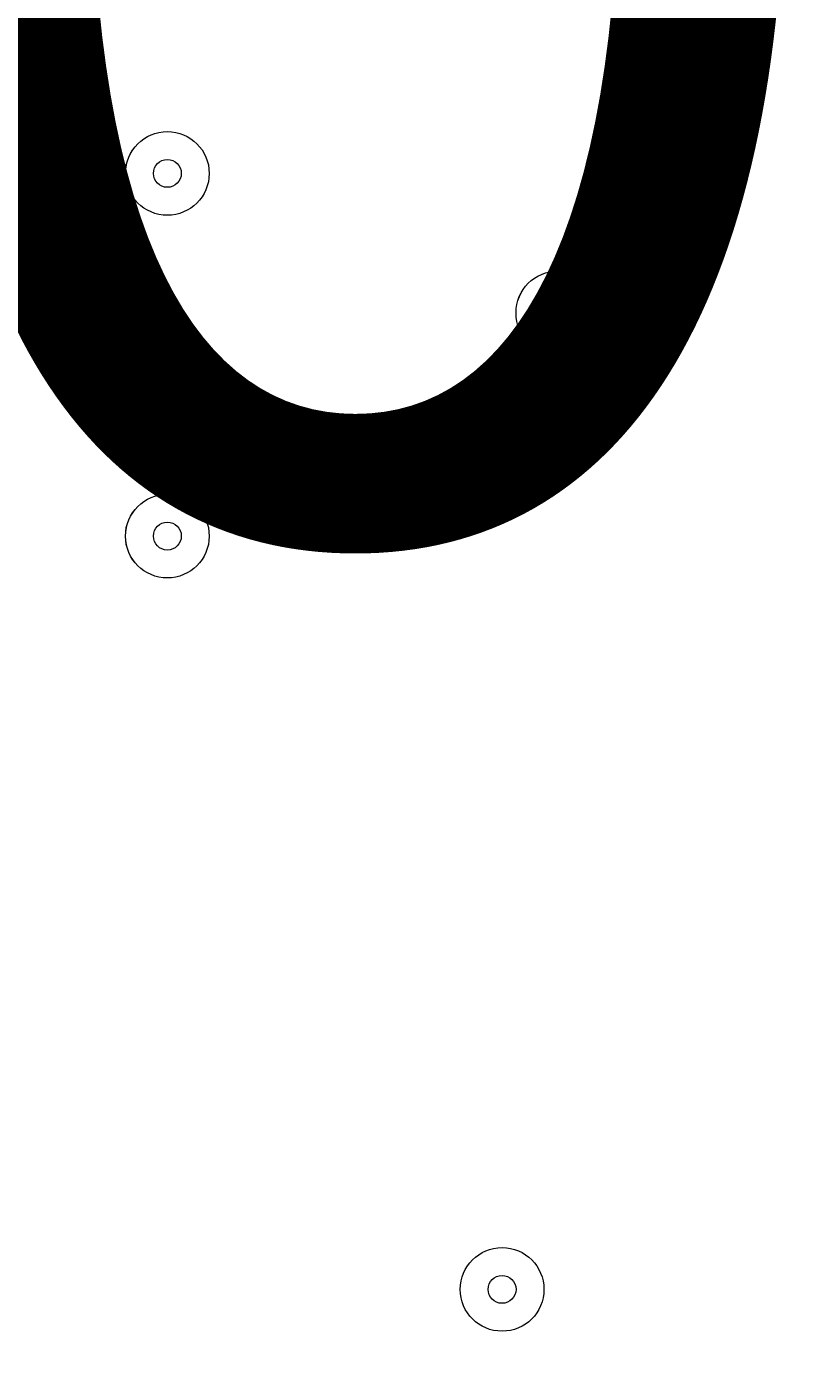
# Model space of a CAD drawing. Units: millimetres. Extents: x 8867 to 21208, y -12680 to -7195.
# Drawn here: x 11667 to 11764, y -10142 to -9972 of the extents above; entities that cross this region are included whole.
import ezdxf

# ---------------------------------------------------------------- set-up
doc = ezdxf.new("R2010")
doc.units = ezdxf.units.MM
doc.header["$MEASUREMENT"] = 0
doc.linetypes.add('AI-Linetype-1', pattern=[211.666667, 105.833333, -105.833333])
doc.layers.add('Work Layer', color=7, linetype='Continuous', lineweight=0)

# ---------------------------------------------------------------- blocks, each defined once
blk = doc.blocks.new('Block_0')
at = {"layer": 'Work Layer', "color": 253, "lineweight": 9}
for points, knots in [([(12031.43, -8168.36), (11937.1, -8168.36), (11844.68, -8176.39), (11754.53, -8191.16), (11754.53, -8191.16), (10354.23, -9591.47), (10354.23, -9591.47), (10339.45, -9681.61), (10331.43, -9774.03), (10331.43, -9868.36), (10331.43, -9868.36), (10331.43, -10048.35), (10331.43, -10048.35), (10331.43, -10134.7), (10337.98, -10219.51), (10350.4, -10302.4), (10350.4, -10302.4), (12484.44, -8168.36), (12484.44, -8168.36), (12484.44, -8168.36), (12031.43, -8168.36), (12031.43, -8168.36)], [0, 0, 0, 0, 1, 1, 1, 2, 2, 2, 3, 3, 3, 4, 4, 4, 5, 5, 5, 6, 6, 6, 7, 7, 7, 7]), ([(13177.33, -8168.36), (13177.33, -8168.36), (10519.81, -10825.88), (10519.81, -10825.88), (10597.95, -10977.48), (10698.05, -11115.83), (10816.18, -11236.63), (10816.18, -11236.63), (13884.44, -8168.36), (13884.44, -8168.36), (13884.44, -8168.36), (13177.33, -8168.36), (13177.33, -8168.36)], [0, 0, 0, 0, 1, 1, 1, 2, 2, 2, 3, 3, 3, 4, 4, 4, 4]), ([(14577.33, -8168.36), (14577.33, -8168.36), (11209.31, -11536.39), (11209.31, -11536.39), (11369.29, -11624.97), (11545.1, -11688.22), (11731.39, -11721.41), (11731.39, -11721.41), (15284.44, -8168.36), (15284.44, -8168.36), (15284.44, -8168.36), (14577.33, -8168.36), (14577.33, -8168.36)], [0, 0, 0, 0, 1, 1, 1, 2, 2, 2, 3, 3, 3, 4, 4, 4, 4])]:
    blk.add_open_spline(points, degree=3, knots=knots, dxfattribs=at)
blk = doc.blocks.new('Block_1')
at = {"layer": 'Work Layer', "color": 7, "lineweight": 9}
for points in [[(11689.93, -9990.06), (11689.93, -9987.13), (11687.56, -9984.77), (11684.64, -9984.77), (11681.71, -9984.77), (11679.34, -9987.13), (11679.34, -9990.06), (11679.34, -9992.99), (11681.71, -9995.35), (11684.64, -9995.35), (11687.56, -9995.35), (11689.93, -9992.99), (11689.93, -9990.06)], [(11679.35, -9990.06), (11679.35, -9992.99), (11681.71, -9995.35), (11684.64, -9995.35), (11687.56, -9995.35), (11689.93, -9992.99), (11689.93, -9990.06), (11689.93, -9987.13), (11687.56, -9984.77), (11684.64, -9984.77), (11681.71, -9984.77), (11679.35, -9987.13), (11679.35, -9990.06)], [(11682.88, -9990.06), (11682.88, -9991.05), (11683.65, -9991.82), (11684.64, -9991.82), (11685.62, -9991.82), (11686.4, -9991.05), (11686.4, -9990.06), (11686.4, -9989.07), (11685.62, -9988.3), (11684.64, -9988.3), (11683.65, -9988.3), (11682.88, -9989.07), (11682.88, -9990.06)], [(11739.32, -10007.7), (11739.32, -10004.77), (11736.95, -10002.41), (11734.03, -10002.41), (11731.1, -10002.41), (11728.73, -10004.77), (11728.73, -10007.7), (11728.73, -10010.63), (11731.1, -10012.99), (11734.03, -10012.99), (11736.95, -10012.99), (11739.32, -10010.63), (11739.32, -10007.7)], [(11728.74, -10007.7), (11728.74, -10010.63), (11731.1, -10012.99), (11734.03, -10012.99), (11736.95, -10012.99), (11739.32, -10010.63), (11739.32, -10007.7), (11739.32, -10004.77), (11736.95, -10002.41), (11734.03, -10002.41), (11731.1, -10002.41), (11728.74, -10004.77), (11728.74, -10007.7)], [(11732.26, -10007.7), (11732.26, -10008.69), (11733.04, -10009.46), (11734.03, -10009.46), (11735.01, -10009.46), (11735.79, -10008.69), (11735.79, -10007.7), (11735.79, -10006.71), (11735.01, -10005.93), (11734.03, -10005.93), (11733.04, -10005.93), (11732.26, -10006.71), (11732.26, -10007.7)], [(11689.93, -10035.92), (11689.93, -10032.99), (11687.56, -10030.63), (11684.64, -10030.63), (11681.71, -10030.63), (11679.34, -10032.99), (11679.34, -10035.92), (11679.34, -10038.85), (11681.71, -10041.21), (11684.64, -10041.21), (11687.56, -10041.21), (11689.93, -10038.85), (11689.93, -10035.92)], [(11679.35, -10035.92), (11679.35, -10038.85), (11681.71, -10041.21), (11684.64, -10041.21), (11687.56, -10041.21), (11689.93, -10038.85), (11689.93, -10035.92), (11689.93, -10032.99), (11687.56, -10030.63), (11684.64, -10030.63), (11681.71, -10030.63), (11679.35, -10032.99), (11679.35, -10035.92)], [(11682.88, -10035.92), (11682.88, -10036.91), (11683.65, -10037.68), (11684.64, -10037.68), (11685.62, -10037.68), (11686.4, -10036.91), (11686.4, -10035.92), (11686.4, -10034.93), (11685.62, -10034.16), (11684.64, -10034.16), (11683.65, -10034.16), (11682.88, -10034.93), (11682.88, -10035.92)], [(11732.26, -10131.17), (11732.26, -10128.24), (11729.9, -10125.88), (11726.97, -10125.88), (11724.04, -10125.88), (11721.68, -10128.24), (11721.68, -10131.17), (11721.68, -10134.1), (11724.04, -10136.46), (11726.97, -10136.46), (11729.9, -10136.46), (11732.26, -10134.1), (11732.26, -10131.17)], [(11721.68, -10131.17), (11721.68, -10134.1), (11724.04, -10136.46), (11726.97, -10136.46), (11729.9, -10136.46), (11732.26, -10134.1), (11732.26, -10131.17), (11732.26, -10128.24), (11729.9, -10125.88), (11726.97, -10125.88), (11724.04, -10125.88), (11721.68, -10128.24), (11721.68, -10131.17)], [(11725.21, -10131.17), (11725.21, -10132.16), (11725.98, -10132.93), (11726.97, -10132.93), (11727.96, -10132.93), (11728.73, -10132.16), (11728.73, -10131.17), (11728.73, -10130.18), (11727.96, -10129.41), (11726.97, -10129.41), (11725.98, -10129.41), (11725.21, -10130.18), (11725.21, -10131.17)]]:
    blk.add_open_spline(points, degree=3, knots=[0, 0, 0, 0, 1, 1, 1, 2, 2, 2, 3, 3, 3, 4, 4, 4, 4], dxfattribs=at)

msp = doc.modelspace()

# ---------------------------------------------------------------- linework, layer by layer
at = {"layer": 'Work Layer', "color": 1, "linetype": 'AI-Linetype-1', "lineweight": 9}
msp.add_open_spline([(12876.07, -8168.32), (12651.17, -8033.58), (12388.03, -7956.12), (12106.74, -7956.12), (12106.74, -7956.12), (11106.73, -7956.12), (11106.73, -7956.12), (10278.3, -7956.12), (9606.72, -8627.69), (9606.72, -9456.12), (9606.72, -9456.12), (9606.72, -10456.13), (9606.72, -10456.13), (9606.72, -11284.55), (10278.3, -11956.12), (11106.73, -11956.12), (11106.73, -11956.12), (12106.74, -11956.12), (12106.74, -11956.12), (12384.93, -11956.12), (12645.38, -11880.36), (12868.64, -11748.35)], degree=3, knots=[0, 0, 0, 0, 1, 1, 1, 2, 2, 2, 3, 3, 3, 4, 4, 4, 5, 5, 5, 6, 6, 6, 7, 7, 7, 7], dxfattribs=at)
at = {"layer": 'Work Layer', "color": 1, "lineweight": 9}
msp.add_open_spline([(10331.43, -9868.36), (10331.43, -8929.47), (11092.53, -8168.36), (12031.43, -8168.36), (12031.43, -8168.36), (18031.43, -8168.36), (18031.43, -8168.36), (18970.32, -8168.36), (19731.43, -8929.47), (19731.43, -9868.36), (19731.43, -9868.36), (19731.43, -10048.35), (19731.43, -10048.35), (19731.43, -10987.24), (18970.32, -11748.35), (18031.43, -11748.35), (18031.43, -11748.35), (12031.43, -11748.35), (12031.43, -11748.35), (11092.53, -11748.35), (10331.43, -10987.24), (10331.43, -10048.35), (10331.43, -10048.35), (10331.43, -9868.36), (10331.43, -9868.36)], degree=3, knots=[0, 0, 0, 0, 1, 1, 1, 2, 2, 2, 3, 3, 3, 4, 4, 4, 5, 5, 5, 6, 6, 6, 7, 7, 7, 8, 8, 8, 8], dxfattribs=at)

# ---------------------------------------------------------------- block references
at = {"layer": 'Work Layer'}
for name in ['Block_0', 'Block_1']:
    msp.add_blockref(name, (0, 0), dxfattribs=at)

# ---------------------------------------------------------------- texts
at = {"layer": 'Work Layer', "insert": (11377.35, -10035.02), "char_height": 0.2, "attachment_point": 7}
msp.add_mtext('\\C7;\\FArial|b0|i0|c1;\\H174.836667;\\W1.000000;300', dxfattribs=at)

doc.saveas('drawing.dxf')
